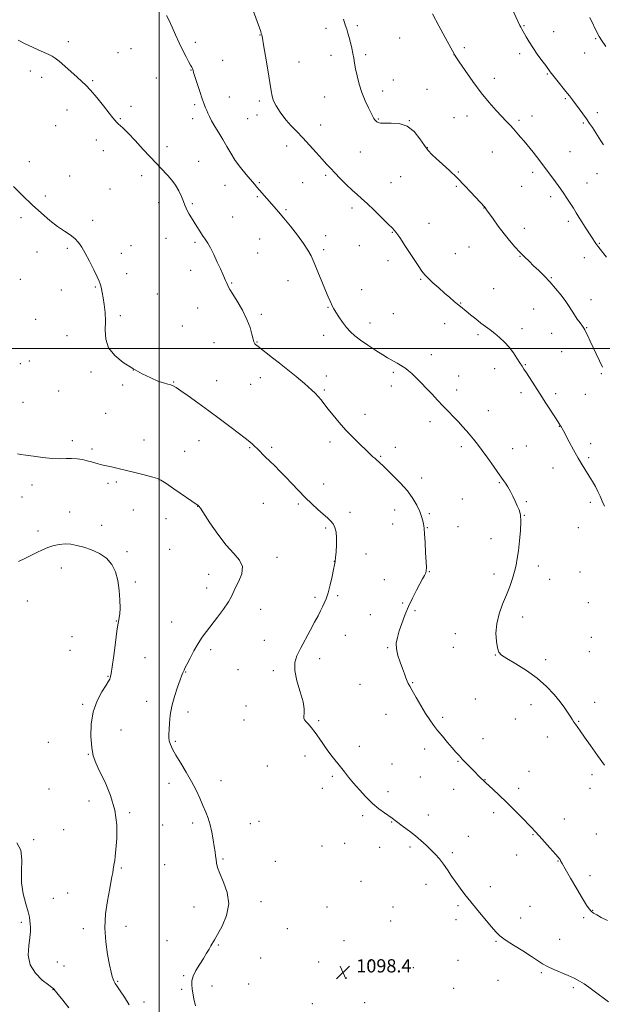
# Model space of a CAD drawing. Extents: x 2197300 to 2200200, y 362300 to 365200.
# Drawn here: x 2197916 to 2198268, y 363604 to 364199 of the extents above; entities that cross this region are included whole.
import ezdxf

# ---------------------------------------------------------------- set-up
doc = ezdxf.new("R2010")
doc.units = 0
doc.header["$MEASUREMENT"] = 0
for name, color, linetype, lineweight in [('32000', 7, 'Continuous', 0), ('DTM SPOT ELEVATION', 2, 'Continuous', 13), ('INDEX CONTOUR', 41, 'Continuous', 13), ('INTERMEDIATE CONTOUR', 44, 'Continuous', 0), ('SPOT ELEVATION', 7, 'Continuous', 0)]:
    doc.layers.add(name, color=color, linetype=linetype, lineweight=lineweight)
doc.styles.add('Style-ITALICS', font='ITALICS.shx')

# ---------------------------------------------------------------- blocks, each defined once
blk = doc.blocks.new('SPOT')
at = {"layer": 'SPOT ELEVATION'}
for p, q in [((-3.91, -3.91), (3.82, 3.81)), ((-1.65, 3.77), (1.72, -3.93))]:
    blk.add_line(p, q, dxfattribs=at)

msp = doc.modelspace()

# ---------------------------------------------------------------- linework, layer by layer
at = {"layer": '32000', "flags": 128}
for points in [[(2198000, 362500), (2198000, 365000)], [(2197500, 364000), (2200000, 364000)]]:
    msp.add_lwpolyline(points, dxfattribs=at)
at = {"layer": 'DTM SPOT ELEVATION'}
for p in [(2198100.62, 364193.25, 1107.52), (2198119.65, 364194.82, 1108.27), (2198220.2, 364194.87, 1112.1), (2198060.89, 364189.29, 1105.96), (2198145.17, 364187.39, 1109.06), (2198238.23, 364191.19, 1112.78), (2197945, 364185.33, 1102.34), (2198021.75, 364184.91, 1104.38), (2198184.3, 364181.65, 1110.32), (2198263.6, 364187.01, 1113.87), (2197975.1, 364178.64, 1102.78), (2197982.83, 364180.98, 1102.93), (2198103.78, 364177.06, 1107.46), (2198124.72, 364177.39, 1108.3), (2198178.03, 364177.31, 1109.99), (2198217.69, 364177.97, 1111.6), (2198256.83, 364178.35, 1113.3), (2198038.24, 364174.06, 1104.83), (2198084.45, 364173.07, 1106.71), (2197922.11, 364167.54, 1101.6), (2197928.95, 364163.76, 1101.61), (2198019.22, 364168.06, 1103.95), (2198234.41, 364165.75, 1111.89), (2197959.76, 364161.66, 1102.13), (2197998.24, 364163.36, 1103.12), (2198141.35, 364162.13, 1108.67), (2198202.27, 364163.14, 1110.6), (2198042.32, 364151.78, 1104.83), (2198099.96, 364151.81, 1107.19), (2198134.79, 364155.53, 1108.49), (2198161.6, 364156.45, 1109.05), (2197982.9, 364146.15, 1102.41), (2198021.34, 364147.13, 1103.72), (2198060.35, 364149.43, 1105.7), (2198245.16, 364150.91, 1111.83), (2197944.22, 364144.09, 1101.43), (2198059.07, 364141.03, 1105.48), (2198185.73, 364140.45, 1109.29), (2198225.17, 364140.39, 1110.65), (2198264.49, 364142.44, 1112.42), (2197937.44, 364134.48, 1101.12), (2197976.51, 364138.68, 1102.1), (2198020.07, 364138.71, 1103.47), (2198053.28, 364138.66, 1105.16), (2198097.39, 364134.89, 1106.69), (2198132.24, 364138.57, 1108.09), (2198150.96, 364137.55, 1108), (2198177.92, 364139.34, 1109.01), (2198217.24, 364137.71, 1110.27), (2198255.99, 364136.17, 1111.82), (2197961.89, 364125.88, 1101.47), (2198076.82, 364122.31, 1105.42), (2197966.19, 364119.51, 1101.44), (2198004.7, 364121.83, 1102.49), (2198121.41, 364118.73, 1107.05), (2198161.83, 364121.26, 1108.05), (2198201.14, 364118.66, 1109.12), (2198248.01, 364118.93, 1110.92), (2197921.41, 364112.87, 1100.37), (2198023.71, 364112.94, 1102.79), (2197945.82, 364104.15, 1100.69), (2197989.3, 364104.25, 1101.51), (2198100.55, 364104.61, 1105.75), (2198180.66, 364106.49, 1108.12), (2198225.51, 364106.46, 1109.62), (2198264.37, 364105.62, 1111.23), (2198039.63, 364098.48, 1103.28), (2198060.41, 364100.19, 1104.15), (2198086.63, 364100.18, 1105.08), (2198139.87, 364100.06, 1106.85), (2198145.85, 364103.78, 1107.12), (2198258.19, 364100.01, 1110.77), (2197970.17, 364096.28, 1101.06), (2198179.4, 364098, 1107.82), (2198218.87, 364097.99, 1109.13), (2197931.16, 364092.13, 1100.29), (2197999.59, 364088.09, 1101.36), (2198019.89, 364087.51, 1102.2), (2198059.13, 364091.74, 1103.82), (2198236.28, 364091.66, 1109.6), (2198076.42, 364083.83, 1104.2), (2198116.28, 364084.89, 1105.61), (2198196.06, 364084.84, 1107.97), (2197916.4, 364079.08, 1099.71), (2197959.84, 364077.38, 1100.32), (2198044.36, 364079.46, 1102.88), (2198162.84, 364075.63, 1106.72), (2198247.1, 364076.84, 1109.65), (2198140.76, 364070.07, 1105.92), (2198220.42, 364072.53, 1108.5), (2198003.96, 364066.47, 1101.21), (2198021.54, 364064.12, 1101.76), (2198060.63, 364066.07, 1103.02), (2198100.45, 364068.12, 1104.62), (2198265.72, 364063.48, 1110.09), (2197926.12, 364058.2, 1099.42), (2197944.55, 364060.45, 1099.82), (2197977.1, 364057.51, 1100.41), (2197982.91, 364062, 1100.55), (2198059.35, 364057.64, 1102.78), (2198099.17, 364059.69, 1104.35), (2198120.78, 364062.13, 1105.14), (2198178.78, 364057.26, 1106.78), (2198187.09, 364061.34, 1107.12), (2198138.2, 364053.12, 1105.51), (2198217.88, 364055.61, 1107.93), (2198256.76, 364054.78, 1109.5), (2197980.37, 364045.19, 1100.39), (2198018.99, 364047.29, 1101.42), (2197916.07, 364041.76, 1098.93), (2198043.66, 364039.6, 1102.09), (2198077.71, 364040.93, 1103.19), (2198157.78, 364041.76, 1105.88), (2198236.7, 364042.72, 1108.1), (2197940.77, 364035.27, 1099.47), (2197961.33, 364037.13, 1099.92), (2197998.9, 364032.83, 1100.73), (2198122.18, 364035.47, 1104.73), (2198201.99, 364036.17, 1106.9), (2198182.04, 364027.44, 1106.07), (2198260.67, 364029.48, 1108.68), (2198023.17, 364024.51, 1101.27), (2198101.82, 364024.83, 1103.9), (2198141.33, 364020.99, 1105.1), (2198226.12, 364023.93, 1107.01), (2197925.27, 364017.68, 1099.1), (2197976.55, 364019.91, 1100.19), (2198061.52, 364020.64, 1102.24), (2198127.2, 364015.44, 1104.61), (2198172.41, 364015.01, 1105.48), (2198013.87, 364013.57, 1100.91), (2198219.07, 364012, 1106.46), (2198236.95, 364009.09, 1107.12), (2198258.17, 364012.59, 1108.08), (2197944.28, 364007.78, 1099.45), (2198032.94, 364003.51, 1101.25), (2198059, 364003.83, 1102.07), (2198099.29, 364007.96, 1103.38), (2198192.43, 364008.36, 1105.73), (2198243.09, 363998.15, 1107.13), (2197921.5, 363992.55, 1099.2), (2198164.23, 363996.33, 1104.65), (2197916.13, 363990.86, 1099.17), (2197958.72, 363985.86, 1099.87), (2197984.3, 363987.1, 1100), (2198141.36, 363985.7, 1103.74), (2198202.49, 363987.85, 1105.43), (2198221.08, 363990.27, 1106.09), (2198008.74, 363979.8, 1100.07), (2198034.69, 363980.53, 1100.66), (2198061.02, 363982.4, 1101.36), (2198100.89, 363983.31, 1102.51), (2198180.8, 363983.41, 1104.72), (2198266.86, 363984.87, 1107.88), (2197939.29, 363974.25, 1099.36), (2197977.93, 363977.88, 1099.8), (2198055.16, 363978.34, 1101.07), (2198099.62, 363974.94, 1102.21), (2198140.09, 363977.3, 1103.44), (2198179.52, 363974.89, 1104.47), (2197917.75, 363967.47, 1099.15), (2198218.53, 363973.26, 1105.6), (2198239.32, 363972.77, 1106.36), (2198257.33, 363972.29, 1107.12), (2198198.72, 363962.49, 1104.72), (2197967.63, 363960.9, 1099.12), (2198124.15, 363960.21, 1102.57), (2198163.49, 363955.77, 1103.55), (2198241.54, 363953.09, 1105.96), (2197947.46, 363944.28, 1098.39), (2197990.67, 363944.86, 1098.72), (2198024.02, 363944.3, 1099.3), (2197959.4, 363939.28, 1098.28), (2198015.25, 363937.99, 1098.91), (2198054.59, 363940.08, 1099.89), (2198067.86, 363940.27, 1100.26), (2198102.99, 363943.52, 1101.56), (2198142.61, 363940.26, 1102.55), (2198182.36, 363940.65, 1103.65), (2198213.48, 363939.57, 1104.59), (2198221.62, 363941.09, 1104.91), (2198260.58, 363942.46, 1106.51), (2198133.69, 363934.88, 1102.13), (2198259.34, 363934.08, 1106.26), (2198237.76, 363927.81, 1105.29), (2197999.75, 363920.62, 1097.97), (2198158.37, 363921.8, 1102.42), (2197923.09, 363917.61, 1097.48), (2197969.04, 363918.65, 1097.66), (2197974.05, 363919.47, 1097.71), (2198099.18, 363918.15, 1100.73), (2198205.25, 363918.96, 1103.89), (2197917, 363910.45, 1097.31), (2198182.91, 363909.17, 1102.68), (2197984.25, 363902.56, 1097.12), (2198023.16, 363904.65, 1097.97), (2198062.74, 363906.55, 1099.21), (2198084, 363906.13, 1099.73), (2198142.2, 363902.45, 1101.43), (2198221.75, 363907.61, 1104.15), (2198260.36, 363907.12, 1105.63), (2197945.96, 363901.35, 1096.74), (2198004.03, 363897.35, 1097.19), (2198115.21, 363901.07, 1100.55), (2198163.1, 363900.35, 1102.18), (2198220.5, 363899.23, 1104.04), (2197965.23, 363893.23, 1096.59), (2198100.4, 363891.62, 1099.72), (2198140.93, 363894.06, 1101.29), (2198161.85, 363891.91, 1102.07), (2198180.4, 363892.48, 1102.67), (2198253.07, 363891.76, 1105.26), (2197926.69, 363889.79, 1096.45), (2198200.25, 363885.27, 1103.38), (2198006.26, 363878.8, 1096.74), (2197980.41, 363877.3, 1096.22), (2198070.99, 363873.85, 1098.45), (2198124.77, 363875.85, 1100.65), (2197940.84, 363867.5, 1095.39), (2198105.63, 363871.42, 1099.98), (2198228.92, 363868.7, 1104.46), (2198029.9, 363863.74, 1097.37), (2198135.88, 363860.51, 1101.05), (2198163.04, 363865.27, 1102.06), (2198202.14, 363863.85, 1103.57), (2198235.66, 363860.6, 1104.75), (2198254.09, 363865.14, 1105.31), (2197985.53, 363859.04, 1096.17), (2198028.63, 363855.4, 1097.36), (2198094.07, 363849.75, 1099.73), (2198107.62, 363850.79, 1100.2), (2197920.39, 363847.57, 1095.13), (2198147.01, 363846.26, 1101.86), (2198259.18, 363846.63, 1105.38), (2198061.17, 363842.51, 1098.71), (2198127.53, 363839.29, 1101.38), (2198154.38, 363841.74, 1102.21), (2198219.34, 363837.86, 1104.5), (2197974.08, 363835.48, 1095.95), (2198007.56, 363834.83, 1097.22), (2197947.24, 363826.05, 1095.14), (2198112.3, 363826.88, 1100.83), (2198178.72, 363827.88, 1103.32), (2198260.9, 363825.54, 1105.14), (2198063.43, 363823.83, 1099.17), (2198137.83, 363819.31, 1101.86), (2198177.48, 363819.5, 1103.26), (2197945.97, 363817.69, 1095.14), (2197991.41, 363813.34, 1096.93), (2198031.09, 363818.24, 1098.35), (2198202.93, 363815.02, 1103.96), (2198259.64, 363817.06, 1104.96), (2198096.86, 363812.79, 1100.51), (2198233.41, 363812.22, 1104.31), (2197969.01, 363802.01, 1095.91), (2198015.96, 363804.7, 1098.06), (2198047.51, 363806.03, 1099.07), (2198068.92, 363805.49, 1099.69), (2198121.27, 363797.33, 1101.28), (2198152.99, 363798.33, 1102.08), (2197953.7, 363785.09, 1095.79), (2197992.33, 363786.91, 1097.44), (2198052.41, 363784.12, 1099.56), (2198190.83, 363788.37, 1102.94), (2198224.45, 363784.89, 1103.53), (2198262.93, 363786.35, 1104.49), (2198017.3, 363780.59, 1098.42), (2198136.92, 363779.18, 1101.33), (2198171.22, 363777.37, 1102.26), (2198051.16, 363775.8, 1099.48), (2198096.22, 363775.34, 1100.12), (2198215.09, 363776.23, 1103.15), (2198253.35, 363774.95, 1104.08), (2197976.86, 363769.72, 1096.93), (2198234.4, 363765.51, 1103.48), (2197932.9, 363762.34, 1094.73), (2198009.67, 363762.86, 1098.16), (2198120.72, 363759.85, 1100.43), (2198195.44, 363764.52, 1102.57), (2197957.18, 363754.98, 1095.92), (2198088.04, 363753.91, 1099.69), (2198160.24, 363758.13, 1101.55), (2198065.27, 363747.98, 1099.19), (2198140.59, 363749.12, 1100.78), (2198180.31, 363750.86, 1101.91), (2198104.53, 363741.66, 1099.8), (2198223.33, 363744.78, 1102.8), (2198261.27, 363742.75, 1103.71), (2198005.86, 363737.55, 1097.56), (2198037.35, 363739.01, 1098.51), (2198157.73, 363741.37, 1101.06), (2198196.64, 363739.76, 1102.04), (2197933.34, 363734.05, 1094.67), (2198098.48, 363734.47, 1099.61), (2198138.11, 363732.46, 1100.38), (2198177.78, 363733.87, 1101.38), (2198216.98, 363734.46, 1102.41), (2198260.03, 363734.43, 1103.49), (2197957.61, 363726.79, 1095.1), (2197982.13, 363719.78, 1096.31), (2198122.72, 363718.01, 1099.72), (2198162.44, 363718.3, 1100.5), (2198201.85, 363719.84, 1101.62), (2198002.07, 363712.34, 1097.08), (2198020.22, 363713.49, 1097.69), (2198055.06, 363713.07, 1098.69), (2198060.21, 363714.54, 1098.81), (2198140.32, 363714.09, 1099.93), (2198244.55, 363716.03, 1102.67), (2197942.26, 363709.53, 1094.56), (2198225.66, 363706.5, 1101.91), (2198263.84, 363706.94, 1102.99), (2197924.1, 363703.57, 1094.11), (2198111.87, 363701.17, 1099.15), (2198186.69, 363705.55, 1100.81), (2198098.19, 363699.65, 1098.95), (2198133.09, 363698.76, 1099.72), (2198151.38, 363699.12, 1099.74), (2198176.94, 363695.68, 1100.26), (2198215.77, 363694.23, 1101.3), (2198003.3, 363688.41, 1097.12), (2198038.55, 363691.82, 1098.12), (2198069.98, 363690.45, 1098.52), (2198240.75, 363690.62, 1101.94), (2197977.06, 363686.36, 1096.2), (2198121.74, 363678.38, 1099.1), (2198161.03, 363676.43, 1099.47), (2198260.11, 363681.75, 1102.51), (2197944.63, 363671.36, 1094.93), (2198199.97, 363675.18, 1100.42), (2197935.98, 363667.98, 1094.63), (2198061.43, 363666.12, 1098.27), (2198020.92, 363662.89, 1097.57), (2198101.19, 363662.87, 1098.65), (2198141.03, 363662.78, 1099.11), (2198180.46, 363663.56, 1099.8), (2198223.93, 363663.2, 1100.83), (2198261.67, 363660.73, 1102.06), (2197916.61, 363653.51, 1093.76), (2198139.79, 363654.44, 1098.97), (2198179.21, 363655.12, 1099.65), (2198218.2, 363656.09, 1100.49), (2198256.37, 363656.44, 1101.76), (2197954.1, 363649.75, 1095.5), (2197979.96, 363651.21, 1096.65), (2198077.26, 363649.77, 1098.36), (2198004.69, 363642.48, 1097.54), (2198111.46, 363642.48, 1098.57), (2198203.29, 363642.05, 1099.9), (2198241.78, 363643.37, 1100.72), (2198035.57, 363639.88, 1098.07), (2197938.36, 363629.61, 1094.6), (2198061.15, 363632.05, 1098.35), (2198096.23, 363629.64, 1098.47), (2198127.72, 363630.25, 1098.47), (2198180.29, 363630.57, 1099.21), (2197942.51, 363627.16, 1094.63), (2198153.5, 363626.22, 1098.69), (2198230.69, 363623.22, 1099.83), (2197974.95, 363617.9, 1096.13), (2198014.7, 363621.43, 1097.89), (2198112.96, 363620.02, 1098.4), (2198204.46, 363618.56, 1099.31), (2197935.85, 363612.89, 1093.97), (2198013.45, 363613.15, 1097.81), (2198031.83, 363615.15, 1098.35), (2198053.97, 363616.3, 1098.49), (2198177.78, 363613.79, 1098.85), (2198250.11, 363614.15, 1099.77), (2197990.72, 363605.45, 1096.58), (2198123.96, 363605.16, 1098.24), (2198092.49, 363604.53, 1098.32)]:
    msp.add_point(p, dxfattribs=at)
at = {"layer": 'INDEX CONTOUR'}
for points in [[(2198164.932, 364202.148, 1110), (2198168.779, 364194.819, 1110), (2198172.614, 364187.716, 1110), (2198178.217, 364177.459, 1110), (2198178.387, 364177.177, 1110), (2198179.151, 364176.016, 1110), (2198181.104, 364173.083, 1110), (2198184.628, 364167.846, 1110), (2198189.253, 364161.206, 1110), (2198194.294, 364154.422, 1110), (2198199.142, 364148.539, 1110), (2198203.48, 364143.735, 1110), (2198209.764, 364137.149, 1110), (2198211.885, 364134.874, 1110), (2198213.846, 364132.691, 1110), (2198215.964, 364130.256, 1110), (2198218.161, 364127.681, 1110), (2198220.258, 364125.189, 1110), (2198222.134, 364122.929, 1110), (2198223.898, 364120.758, 1110), (2198225.717, 364118.458, 1110), (2198227.724, 364115.858, 1110), (2198237.07, 364103.545, 1110), (2198239.199, 364100.72, 1110), (2198240.976, 364098.325, 1110), (2198242.576, 364096.099, 1110), (2198244.247, 364093.677, 1110), (2198246.159, 364090.81, 1110), (2198248.176, 364087.7, 1110), (2198250.087, 364084.662, 1110), (2198251.753, 364081.912, 1110), (2198253.337, 364079.274, 1110), (2198255.073, 364076.471, 1110), (2198257.106, 364073.339, 1110), (2198261.081, 364067.356, 1110), (2198263.647, 364063.442, 1110), (2198264.821, 364061.793, 1110), (2198266.26, 364059.946, 1110), (2198270.097, 364055.191, 1110)], [(2197911.962, 364097.904, 1100), (2197917.404, 364092.37, 1100), (2197923.229, 364086.706, 1100), (2197928.8, 364081.633, 1100), (2197933.94, 364077.309, 1100), (2197938.587, 364073.747, 1100), (2197942.68, 364070.909, 1100), (2197946.173, 364068.553, 1100), (2197949.02, 364066.386, 1100), (2197951.254, 364064.092, 1100), (2197953.214, 364061.28, 1100), (2197955.314, 364057.536, 1100), (2197957.815, 364052.696, 1100), (2197960.362, 364047.594, 1100), (2197962.445, 364043.314, 1100), (2197963.698, 364040.624, 1100), (2197964.324, 364039.036, 1100), (2197964.671, 364037.749, 1100), (2197965.031, 364036.067, 1100), (2197965.478, 364033.726, 1100), (2197966.032, 364030.568, 1100), (2197966.676, 364026.506, 1100), (2197967.23, 364021.728, 1100), (2197967.477, 364016.484, 1100), (2197967.391, 364011.03, 1100), (2197967.72, 364005.605, 1100), (2197969.403, 364000.444, 1100), (2197973.083, 363995.748, 1100), (2197978.222, 363991.562, 1100), (2197983.986, 363987.899, 1100), (2197989.632, 363984.778, 1100), (2197994.792, 363982.251, 1100), (2197999.184, 363980.383, 1100), (2198002.609, 363979.184, 1100), (2198005.161, 363978.461, 1100), (2198007.016, 363977.971, 1100), (2198008.45, 363977.436, 1100), (2198010.167, 363976.441, 1100), (2198012.972, 363974.538, 1100), (2198017.45, 363971.407, 1100), (2198023.297, 363967.243, 1100), (2198029.987, 363962.37, 1100), (2198036.945, 363957.172, 1100), (2198043.398, 363952.268, 1100), (2198051.763, 363945.848, 1100), (2198053.608, 363944.412, 1100), (2198054.809, 363943.43, 1100), (2198056.015, 363942.383, 1100), (2198057.45, 363941.066, 1100), (2198059.229, 363939.352, 1100), (2198063.988, 363934.621, 1100), (2198066.78, 363931.89, 1100), (2198069.729, 363929.077, 1100), (2198072.878, 363926.036, 1100), (2198076.3, 363922.564, 1100), (2198080.037, 363918.546, 1100), (2198083.993, 363914.24, 1100), (2198088.039, 363910, 1100), (2198092.028, 363906.132, 1100), (2198095.744, 363902.773, 1100), (2198098.957, 363900.014, 1100), (2198101.494, 363897.87, 1100), (2198103.429, 363896.049, 1100), (2198104.897, 363894.18, 1100), (2198106.005, 363891.931, 1100), (2198106.747, 363889.129, 1100), (2198107.091, 363885.641, 1100), (2198107.041, 363881.483, 1100), (2198106.745, 363877.271, 1100), (2198106.392, 363873.771, 1100), (2198106.106, 363871.434, 1100), (2198105.772, 363869.447, 1100), (2198105.216, 363866.68, 1100), (2198104.32, 363862.377, 1100), (2198103.183, 363857.282, 1100), (2198101.962, 363852.512, 1100), (2198100.782, 363848.912, 1100), (2198099.642, 363846.239, 1100), (2198098.511, 363843.975, 1100), (2198097.32, 363841.616, 1100), (2198095.839, 363838.711, 1100), (2198093.804, 363834.825, 1100), (2198091.076, 363829.739, 1100), (2198085.178, 363818.862, 1100), (2198082.979, 363814.535, 1100), (2198081.753, 363810.455, 1100), (2198081.778, 363805.624, 1100), (2198083.135, 363799.417, 1100), (2198085.109, 363792.709, 1100), (2198086.787, 363786.748, 1100), (2198087.491, 363782.492, 1100), (2198087.488, 363779.744, 1100), (2198087.284, 363778.011, 1100), (2198087.311, 363776.831, 1100), (2198087.733, 363775.843, 1100), (2198088.642, 363774.714, 1100), (2198090.095, 363773.151, 1100), (2198091.996, 363771.015, 1100), (2198094.208, 363768.21, 1100), (2198096.616, 363764.723, 1100), (2198099.15, 363760.874, 1100), (2198101.755, 363757.065, 1100), (2198104.375, 363753.608, 1100), (2198109.42, 363747.437, 1100), (2198111.783, 363744.42, 1100), (2198114.284, 363741.203, 1100), (2198117.226, 363737.588, 1100), (2198120.805, 363733.483, 1100), (2198124.791, 363729.243, 1100), (2198128.847, 363725.333, 1100), (2198132.658, 363722.126, 1100), (2198136.007, 363719.629, 1100), (2198140.674, 363716.366, 1100), (2198142.417, 363715.092, 1100), (2198147.507, 363711.311, 1100), (2198151.023, 363708.648, 1100), (2198154.642, 363705.789, 1100), (2198157.999, 363702.954, 1100), (2198161.07, 363700.176, 1100), (2198163.918, 363697.438, 1100), (2198166.601, 363694.703, 1100), (2198169.165, 363691.845, 1100), (2198171.651, 363688.717, 1100), (2198174.1, 363685.229, 1100), (2198176.549, 363681.521, 1100), (2198179.029, 363677.792, 1100), (2198181.618, 363674.145, 1100), (2198184.548, 363670.296, 1100), (2198188.099, 363665.863, 1100), (2198192.373, 363660.676, 1100), (2198200.529, 363650.904, 1100), (2198203.192, 363647.772, 1100), (2198205.596, 363645.42, 1100), (2198208.899, 363642.97, 1100), (2198213.848, 363639.8, 1100), (2198219.562, 363636.281, 1100), (2198224.753, 363633.041, 1100), (2198231.42, 363628.598, 1100), (2198234.467, 363626.864, 1100), (2198238.353, 363625.068, 1100), (2198246.979, 363621.449, 1100), (2198250.628, 363619.78, 1100), (2198253.769, 363618.141, 1100), (2198256.639, 363616.411, 1100), (2198259.492, 363614.46, 1100), (2198262.664, 363612.117, 1100), (2198271.178, 363605.649, 1100)]]:
    msp.add_polyline3d(points, dxfattribs=at)
at = {"layer": 'INTERMEDIATE CONTOUR'}
for points in [[(2198209.19, 364213.576, 1112), (2198217.802, 364195.029, 1112), (2198218.258, 364194.093, 1112), (2198218.731, 364193.199, 1112), (2198221.552, 364188.133, 1112), (2198223.283, 364185.202, 1112), (2198225.532, 364181.698, 1112), (2198228.268, 364177.78, 1112), (2198231.063, 364173.948, 1112), (2198233.39, 364170.794, 1112), (2198236.126, 364167.006, 1112), (2198237.671, 364164.985, 1112), (2198240.019, 364162.042, 1112), (2198245.488, 364155.256, 1112), (2198247.637, 364152.53, 1112), (2198249.462, 364150.147, 1112), (2198253.489, 364144.78, 1112), (2198255.791, 364141.67, 1112), (2198257.972, 364138.646, 1112), (2198259.848, 364135.93, 1112), (2198261.524, 364133.393, 1112), (2198266.689, 364125.343, 1112), (2198268.281, 364122.914, 1112)], [(2198056.145, 364205.657, 1106), (2198061.217, 364191.392, 1106), (2198061.602, 364190.261, 1106), (2198061.881, 364189.295, 1106), (2198062.265, 364187.394, 1106), (2198062.979, 364183.328, 1106), (2198064.153, 364176.414, 1106), (2198065.528, 364168.177, 1106), (2198066.751, 364160.69, 1106), (2198067.571, 364155.537, 1106), (2198068.144, 364152.329, 1106), (2198068.731, 364150.185, 1106), (2198069.533, 364148.352, 1106), (2198070.542, 364146.576, 1106), (2198072.972, 364142.704, 1106), (2198074.553, 364140.409, 1106), (2198076.657, 364137.774, 1106), (2198079.446, 364134.732, 1106), (2198082.836, 364131.228, 1106), (2198086.684, 364127.213, 1106), (2198090.799, 364122.737, 1106), (2198094.802, 364118.259, 1106), (2198098.269, 364114.339, 1106), (2198100.951, 364111.331, 1106), (2198103.299, 364108.775, 1106), (2198105.938, 364106.003, 1106), (2198109.295, 364102.565, 1106), (2198113.002, 364098.868, 1106), (2198116.49, 364095.534, 1106), (2198119.397, 364092.951, 1106), (2198122.187, 364090.558, 1106), (2198125.525, 364087.558, 1106), (2198129.811, 364083.46, 1106), (2198134.364, 364078.983, 1106), (2198138.234, 364075.148, 1106), (2198140.801, 364072.579, 1106), (2198142.77, 364070.307, 1106), (2198145.176, 364066.959, 1106), (2198148.718, 364061.661, 1106), (2198156.26, 364050.141, 1106), (2198158.595, 364046.673, 1106), (2198160.32, 364044.47, 1106), (2198162.321, 364042.437, 1106), (2198165.241, 364039.738, 1106), (2198168.759, 364036.583, 1106), (2198172.314, 364033.443, 1106), (2198175.439, 364030.707, 1106), (2198178.047, 364028.455, 1106), (2198180.145, 364026.681, 1106), (2198181.813, 364025.321, 1106), (2198185.375, 364022.465, 1106), (2198188.002, 364020.313, 1106), (2198191.056, 364017.831, 1106), (2198194.168, 364015.388, 1106), (2198197.057, 364013.247, 1106), (2198199.802, 364011.25, 1106), (2198202.572, 364009.136, 1106), (2198205.481, 364006.69, 1106), (2198208.425, 364003.887, 1106), (2198211.248, 364000.751, 1106), (2198213.805, 363997.371, 1106), (2198215.999, 363994.1, 1106), (2198217.742, 363991.354, 1106), (2198219.038, 363989.357, 1106), (2198220.229, 363987.569, 1106), (2198221.744, 363985.254, 1106), (2198226.708, 363977.459, 1106), (2198229.97, 363972.369, 1106), (2198233.505, 363966.927, 1106), (2198239.611, 363957.592, 1106), (2198241.344, 363954.901, 1106), (2198242.295, 363953.373, 1106), (2198242.822, 363952.48, 1106), (2198243.277, 363951.677, 1106), (2198244.007, 363950.339, 1106), (2198247.535, 363943.748, 1106), (2198250.225, 363938.78, 1106), (2198252.983, 363933.851, 1106), (2198255.45, 363929.68, 1106), (2198259.65, 363922.916, 1106), (2198261.56, 363919.731, 1106), (2198263.325, 363916.599, 1106), (2198264.875, 363913.601, 1106), (2198266.19, 363910.766, 1106), (2198267.442, 363907.936, 1106), (2198268.853, 363904.906, 1106)], [(2198004.342, 364201.049, 1104), (2198005.898, 364197.929, 1104), (2198007.686, 364194.046, 1104), (2198009.787, 364189.388, 1104), (2198012.037, 364184.448, 1104), (2198014.213, 364179.844, 1104), (2198016.12, 364176.08, 1104), (2198017.679, 364173.204, 1104), (2198018.836, 364171.148, 1104), (2198019.572, 364169.816, 1104), (2198019.986, 364169, 1104), (2198020.208, 364168.46, 1104), (2198020.387, 364167.888, 1104), (2198020.742, 364166.692, 1104), (2198021.51, 364164.207, 1104), (2198022.831, 364160.079, 1104), (2198024.438, 364155.18, 1104), (2198025.967, 364150.693, 1104), (2198027.136, 364147.507, 1104), (2198027.995, 364145.362, 1104), (2198028.68, 364143.702, 1104), (2198029.345, 364142.024, 1104), (2198030.226, 364140.023, 1104), (2198031.581, 364137.441, 1104), (2198033.57, 364134.118, 1104), (2198035.961, 364130.253, 1104), (2198038.428, 364126.141, 1104), (2198040.748, 364122.013, 1104), (2198043.119, 364117.851, 1104), (2198045.844, 364113.573, 1104), (2198049.084, 364109.187, 1104), (2198052.431, 364105.057, 1104), (2198057.412, 364099.198, 1104), (2198058.994, 364097.358, 1104), (2198060.577, 364095.547, 1104), (2198069.463, 364085.585, 1104), (2198072.032, 364082.612, 1104), (2198075.22, 364078.774, 1104), (2198079.204, 364073.805, 1104), (2198083.414, 364068.375, 1104), (2198087.092, 364063.388, 1104), (2198089.707, 364059.433, 1104), (2198091.641, 364055.854, 1104), (2198093.507, 364051.677, 1104), (2198095.747, 364046.274, 1104), (2198098.144, 364040.381, 1104), (2198100.315, 364035.075, 1104), (2198101.962, 364031.186, 1104), (2198103.13, 364028.55, 1104), (2198104.594, 364025.378, 1104), (2198105.347, 364023.946, 1104), (2198106.535, 364021.979, 1104), (2198108.377, 364019.167, 1104), (2198110.659, 364015.902, 1104), (2198113.064, 364012.756, 1104), (2198115.408, 364010.123, 1104), (2198118.042, 364007.728, 1104), (2198121.453, 364005.124, 1104), (2198125.894, 364002.034, 1104), (2198130.683, 363998.854, 1104), (2198134.904, 363996.151, 1104), (2198137.892, 363994.328, 1104), (2198139.978, 363993.141, 1104), (2198141.74, 363992.185, 1104), (2198143.629, 363991.139, 1104), (2198145.572, 363990.017, 1104), (2198147.366, 363988.917, 1104), (2198148.903, 363987.868, 1104), (2198150.461, 363986.62, 1104), (2198152.412, 363984.858, 1104), (2198155.022, 363982.36, 1104), (2198158.126, 363979.279, 1104), (2198161.45, 363975.865, 1104), (2198164.773, 363972.336, 1104), (2198168.062, 363968.79, 1104), (2198171.333, 363965.291, 1104), (2198174.585, 363961.901, 1104), (2198177.716, 363958.675, 1104), (2198180.606, 363955.662, 1104), (2198183.173, 363952.892, 1104), (2198185.487, 363950.295, 1104), (2198187.657, 363947.781, 1104), (2198189.813, 363945.209, 1104), (2198192.181, 363942.244, 1104), (2198195.007, 363938.498, 1104), (2198198.385, 363933.819, 1104), (2198201.785, 363929, 1104), (2198204.523, 363925.065, 1104), (2198207.806, 363920.291, 1104), (2198208.982, 363918.621, 1104), (2198210.472, 363916.393, 1104), (2198212.062, 363913.745, 1104), (2198213.573, 363910.835, 1104), (2198214.959, 363907.874, 1104), (2198216.206, 363905.085, 1104), (2198217.279, 363902.529, 1104), (2198218.051, 363899.626, 1104), (2198218.372, 363895.631, 1104), (2198218.157, 363890.107, 1104), (2198217.576, 363883.843, 1104), (2198216.864, 363877.935, 1104), (2198216.191, 363873.185, 1104), (2198215.462, 363869.225, 1104), (2198214.519, 363865.394, 1104), (2198213.233, 363861.146, 1104), (2198211.587, 363856.401, 1104), (2198209.596, 363851.193, 1104), (2198207.352, 363845.584, 1104), (2198205.258, 363839.738, 1104), (2198203.792, 363833.845, 1104), (2198203.295, 363828.147, 1104), (2198203.547, 363823.096, 1104), (2198204.186, 363819.196, 1104), (2198205.045, 363816.707, 1104), (2198206.704, 363814.903, 1104), (2198209.941, 363812.812, 1104), (2198215.21, 363809.677, 1104), (2198221.675, 363805.616, 1104), (2198228.182, 363800.955, 1104), (2198233.788, 363796.028, 1104), (2198238.373, 363791.164, 1104), (2198242.025, 363786.696, 1104), (2198244.841, 363782.898, 1104), (2198246.941, 363779.827, 1104), (2198248.45, 363777.48, 1104), (2198249.514, 363775.797, 1104), (2198250.365, 363774.485, 1104), (2198251.25, 363773.191, 1104), (2198254.166, 363769.114, 1104), (2198256.752, 363765.435, 1104), (2198260.335, 363760.278, 1104), (2198264.551, 363754.308, 1104), (2198268.905, 363748.413, 1104)], [(2198260.021, 364199.831, 1114), (2198264.657, 364190.262, 1114), (2198265.653, 364188.352, 1114), (2198267.049, 364186.089, 1114), (2198269.607, 364182.309, 1114)], [(2198111.213, 364198.76, 1108), (2198112.341, 364195.428, 1108), (2198113.192, 364192.779, 1108), (2198113.888, 364190.419, 1108), (2198114.58, 364187.854, 1108), (2198115.373, 364184.744, 1108), (2198116.186, 364181.348, 1108), (2198116.892, 364178.078, 1108), (2198117.418, 364175.187, 1108), (2198117.894, 364172.301, 1108), (2198118.503, 364168.884, 1108), (2198119.403, 364164.568, 1108), (2198120.652, 364159.623, 1108), (2198122.281, 364154.48, 1108), (2198124.256, 364149.566, 1108), (2198126.271, 364145.278, 1108), (2198127.952, 364142.006, 1108), (2198129.029, 364140, 1108), (2198129.647, 364138.936, 1108), (2198130.052, 364138.347, 1108), (2198130.455, 364137.844, 1108), (2198130.915, 364137.346, 1108), (2198131.452, 364136.848, 1108), (2198132.175, 364136.371, 1108), (2198133.528, 364136.03, 1108), (2198136.046, 364135.962, 1108), (2198140.029, 364136.142, 1108), (2198144.867, 364135.877, 1108), (2198149.719, 364134.31, 1108), (2198153.896, 364130.928, 1108), (2198157.325, 364126.591, 1108), (2198160.081, 364122.506, 1108), (2198162.328, 364119.54, 1108), (2198164.542, 364117.213, 1108), (2198167.288, 364114.705, 1108), (2198170.96, 364111.385, 1108), (2198175.297, 364107.368, 1108), (2198179.876, 364102.958, 1108), (2198184.288, 364098.478, 1108), (2198188.22, 364094.324, 1108), (2198196.497, 364085.354, 1108), (2198196.705, 364085.098, 1108), (2198196.992, 364084.72, 1108), (2198197.677, 364083.763, 1108), (2198201.567, 364078.228, 1108), (2198204.719, 364073.849, 1108), (2198208.168, 364069.289, 1108), (2198211.56, 364065.142, 1108), (2198214.784, 364061.482, 1108), (2198217.79, 364058.255, 1108), (2198220.567, 364055.382, 1108), (2198223.267, 364052.69, 1108), (2198226.073, 364049.982, 1108), (2198229.132, 364047.078, 1108), (2198232.417, 364043.866, 1108), (2198235.858, 364040.251, 1108), (2198239.348, 364036.228, 1108), (2198242.63, 364032.137, 1108), (2198245.411, 364028.411, 1108), (2198247.506, 364025.352, 1108), (2198250.721, 364020.314, 1108), (2198252.436, 364017.791, 1108), (2198254.117, 364015.417, 1108), (2198255.473, 364013.527, 1108), (2198256.319, 364012.299, 1108), (2198256.909, 364011.286, 1108), (2198257.608, 364009.883, 1108), (2198258.706, 364007.61, 1108), (2198260.203, 364004.485, 1108), (2198262.023, 364000.652, 1108), (2198267.68, 363988.641, 1108)], [(2197914.818, 364186.174, 1102), (2197919.044, 364184.001, 1102), (2197923.392, 364181.845, 1102), (2197927.323, 364180.049, 1102), (2197933.267, 364177.515, 1102), (2197935.208, 364176.569, 1102), (2197937.033, 364175.367, 1102), (2197939.44, 364173.413, 1102), (2197942.876, 364170.421, 1102), (2197950.438, 364163.737, 1102), (2197953.246, 364161.289, 1102), (2197955.702, 364158.97, 1102), (2197958.541, 364155.877, 1102), (2197962.231, 364151.446, 1102), (2197966.204, 364146.491, 1102), (2197969.638, 364142.166, 1102), (2197971.904, 364139.347, 1102), (2197973.193, 364137.792, 1102), (2197974.374, 364136.442, 1102), (2197974.83, 364135.977, 1102), (2197975.442, 364135.433, 1102), (2197976.427, 364134.593, 1102), (2197978.173, 364132.975, 1102), (2197981.11, 364130.032, 1102), (2197985.426, 364125.496, 1102), (2197990.349, 364120.227, 1102), (2197998.21, 364111.769, 1102), (2198000.696, 364109.126, 1102), (2198005.217, 364104.409, 1102), (2198007.607, 364101.684, 1102), (2198009.847, 364098.616, 1102), (2198011.764, 364095.225, 1102), (2198013.329, 364091.835, 1102), (2198014.547, 364088.844, 1102), (2198015.459, 364086.527, 1102), (2198016.231, 364084.668, 1102), (2198017.064, 364082.927, 1102), (2198018.122, 364081.015, 1102), (2198019.422, 364078.84, 1102), (2198022.649, 364073.597, 1102), (2198024.423, 364070.775, 1102), (2198026.133, 364068.184, 1102), (2198027.697, 364065.962, 1102), (2198029.247, 364063.66, 1102), (2198030.967, 364060.679, 1102), (2198032.963, 364056.657, 1102), (2198035.029, 364052.178, 1102), (2198036.882, 364048.063, 1102), (2198038.303, 364044.947, 1102), (2198040.07, 364041.127, 1102), (2198040.62, 364039.886, 1102), (2198041.417, 364038.024, 1102), (2198041.847, 364037.125, 1102), (2198042.687, 364035.632, 1102), (2198044.341, 364032.894, 1102), (2198047.019, 364028.517, 1102), (2198050.144, 364023.121, 1102), (2198052.942, 364017.581, 1102), (2198054.824, 364012.654, 1102), (2198055.929, 364008.642, 1102), (2198056.581, 364005.729, 1102), (2198057.057, 364004, 1102), (2198057.442, 364003.146, 1102), (2198057.78, 364002.757, 1102), (2198058.099, 364002.491, 1102), (2198058.947, 364001.884, 1102), (2198059.706, 364001.291, 1102), (2198068.388, 363994.35, 1102), (2198072.498, 363991.103, 1102), (2198079.673, 363985.532, 1102), (2198082.676, 363983.151, 1102), (2198085.338, 363980.941, 1102), (2198087.735, 363978.859, 1102), (2198089.956, 363976.874, 1102), (2198092.075, 363974.946, 1102), (2198094.077, 363973.027, 1102), (2198095.932, 363971.066, 1102), (2198097.667, 363968.979, 1102), (2198101.874, 363963.525, 1102), (2198104.906, 363959.749, 1102), (2198108.565, 363955.413, 1102), (2198112.705, 363950.802, 1102), (2198117.116, 363946.211, 1102), (2198121.352, 363942.012, 1102), (2198124.908, 363938.587, 1102), (2198127.413, 363936.204, 1102), (2198129.049, 363934.679, 1102), (2198130.133, 363933.709, 1102), (2198131.665, 363932.422, 1102), (2198132.406, 363931.763, 1102), (2198133.354, 363930.844, 1102), (2198134.894, 363929.331, 1102), (2198141.273, 363923.19, 1102), (2198145.701, 363918.73, 1102), (2198149.899, 363914.012, 1102), (2198153.193, 363909.501, 1102), (2198155.588, 363905.359, 1102), (2198157.258, 363901.678, 1102), (2198158.37, 363898.543, 1102), (2198159.065, 363896.028, 1102), (2198159.477, 363894.201, 1102), (2198159.733, 363892.934, 1102), (2198159.927, 363891.298, 1102), (2198160.151, 363888.165, 1102), (2198160.466, 363882.876, 1102), (2198160.815, 363876.654, 1102), (2198161.111, 363871.191, 1102), (2198161.272, 363867.743, 1102), (2198161.219, 363865.823, 1102), (2198160.876, 363864.505, 1102), (2198160.167, 363862.978, 1102), (2198159.025, 363860.877, 1102), (2198157.385, 363857.951, 1102), (2198155.24, 363854.043, 1102), (2198152.821, 363849.378, 1102), (2198150.419, 363844.276, 1102), (2198148.276, 363839.054, 1102), (2198146.444, 363834.022, 1102), (2198144.925, 363829.485, 1102), (2198143.757, 363825.627, 1102), (2198143.109, 363822.14, 1102), (2198143.185, 363818.593, 1102), (2198144.079, 363814.689, 1102), (2198145.47, 363810.667, 1102), (2198146.92, 363806.899, 1102), (2198148.087, 363803.697, 1102), (2198148.974, 363801.127, 1102), (2198149.67, 363799.193, 1102), (2198150.315, 363797.766, 1102), (2198151.224, 363796.157, 1102), (2198152.759, 363793.543, 1102), (2198155.137, 363789.404, 1102), (2198157.998, 363784.448, 1102), (2198160.833, 363779.686, 1102), (2198163.283, 363775.864, 1102), (2198165.572, 363772.657, 1102), (2198168.067, 363769.476, 1102), (2198171.008, 363765.904, 1102), (2198174.099, 363762.241, 1102), (2198176.91, 363758.959, 1102), (2198179.155, 363756.377, 1102), (2198181.106, 363754.195, 1102), (2198183.18, 363751.957, 1102), (2198185.66, 363749.349, 1102), (2198188.3, 363746.614, 1102), (2198190.722, 363744.138, 1102), (2198192.631, 363742.218, 1102), (2198194.059, 363740.806, 1102), (2198195.997, 363738.942, 1102), (2198197.087, 363737.923, 1102), (2198201.663, 363733.706, 1102), (2198205.342, 363730.262, 1102), (2198209.624, 363726.148, 1102), (2198214.196, 363721.615, 1102), (2198218.574, 363717.184, 1102), (2198224.87, 363710.728, 1102), (2198227.024, 363708.457, 1102), (2198229.458, 363705.793, 1102), (2198232.673, 363702.196, 1102), (2198240.796, 363692.999, 1102), (2198241.644, 363691.988, 1102), (2198242.021, 363691.434, 1102), (2198242.381, 363690.752, 1102), (2198243.241, 363689.154, 1102), (2198245.131, 363685.806, 1102), (2198248.336, 363680.281, 1102), (2198252.148, 363673.789, 1102), (2198255.611, 363667.953, 1102), (2198258.01, 363664.009, 1102), (2198259.592, 363661.665, 1102), (2198260.842, 363660.247, 1102), (2198262.227, 363659.144, 1102), (2198264.128, 363658.007, 1102), (2198266.906, 363656.551, 1102), (2198270.717, 363654.604, 1102)], [(2197914.274, 363936.41, 1098), (2197916.405, 363936.093, 1098), (2197919.311, 363935.698, 1098), (2197923.951, 363935.004, 1098), (2197929.623, 363934.214, 1098), (2197935.209, 363933.64, 1098), (2197939.842, 363933.493, 1098), (2197943.663, 363933.585, 1098), (2197947.066, 363933.628, 1098), (2197950.358, 363933.396, 1098), (2197953.52, 363932.915, 1098), (2197956.447, 363932.272, 1098), (2197959.047, 363931.556, 1098), (2197963.095, 363930.298, 1098), (2197964.564, 363929.909, 1098), (2197966.089, 363929.582, 1098), (2197968.16, 363929.153, 1098), (2197971.187, 363928.487, 1098), (2197975.217, 363927.557, 1098), (2197980.213, 363926.363, 1098), (2197985.967, 363924.948, 1098), (2197991.61, 363923.533, 1098), (2197996.102, 363922.382, 1098), (2197998.834, 363921.593, 1098), (2198000.914, 363920.599, 1098), (2198003.879, 363918.667, 1098), (2198008.738, 363915.372, 1098), (2198023.495, 363905.308, 1098), (2198023.65, 363905.176, 1098), (2198023.91, 363904.867, 1098), (2198024.78, 363903.591, 1098), (2198030.584, 363894.765, 1098), (2198035.358, 363887.871, 1098), (2198040.427, 363881.321, 1098), (2198045.038, 363876.3, 1098), (2198048.515, 363872.314, 1098), (2198050.204, 363868.451, 1098), (2198049.748, 363864.063, 1098), (2198047.986, 363859.571, 1098), (2198046.055, 363855.66, 1098), (2198043.636, 363850.185, 1098), (2198041.841, 363847.049, 1098), (2198038.833, 363842.717, 1098), (2198035.117, 363837.755, 1098), (2198028.435, 363829.148, 1098), (2198025.887, 363825.685, 1098), (2198023.465, 363821.957, 1098), (2198020.936, 363817.54, 1098), (2198018.544, 363813.042, 1098), (2198016.65, 363809.324, 1098), (2198015.506, 363807.017, 1098), (2198014.926, 363805.791, 1098), (2198014.277, 363804.3, 1098), (2198013.698, 363802.838, 1098), (2198012.658, 363800.062, 1098), (2198011.053, 363795.582, 1098), (2198009.23, 363789.976, 1098), (2198007.647, 363784.063, 1098), (2198006.651, 363778.559, 1098), (2198006.134, 363773.79, 1098), (2198005.878, 363769.978, 1098), (2198005.719, 363767.226, 1098), (2198005.724, 363765.145, 1098), (2198006.013, 363763.221, 1098), (2198006.72, 363760.984, 1098), (2198008.014, 363758.133, 1098), (2198010.077, 363754.404, 1098), (2198012.972, 363749.661, 1098), (2198016.293, 363744.263, 1098), (2198019.522, 363738.692, 1098), (2198022.243, 363733.368, 1098), (2198024.483, 363728.447, 1098), (2198026.375, 363724.023, 1098), (2198028.031, 363720.105, 1098), (2198029.473, 363716.37, 1098), (2198030.702, 363712.407, 1098), (2198031.721, 363707.969, 1098), (2198032.543, 363703.441, 1098), (2198033.18, 363699.373, 1098), (2198033.651, 363696.165, 1098), (2198033.991, 363693.646, 1098), (2198034.236, 363691.503, 1098), (2198034.489, 363689.38, 1098), (2198035.102, 363686.752, 1098), (2198036.489, 363683.053, 1098), (2198038.789, 363677.896, 1098), (2198041.016, 363671.605, 1098), (2198041.907, 363664.684, 1098), (2198040.618, 363657.678, 1098), (2198037.976, 363651.286, 1098), (2198035.229, 363646.251, 1098), (2198033.337, 363643.046, 1098), (2198031.156, 363639.45, 1098), (2198030.018, 363637.456, 1098), (2198028.559, 363634.923, 1098), (2198026.684, 363631.829, 1098), (2198024.4, 363628.228, 1098), (2198022.137, 363624.486, 1098), (2198020.426, 363621.045, 1098), (2198019.651, 363618.218, 1098), (2198019.592, 363615.784, 1098), (2198019.879, 363613.396, 1098), (2198020.239, 363610.712, 1098), (2198020.804, 363607.423, 1098), (2198021.801, 363603.23, 1098)], [(2197915.059, 363871.358, 1096), (2197918.797, 363873.149, 1096), (2197922.434, 363875.118, 1096), (2197925.942, 363876.948, 1096), (2197929.364, 363878.558, 1096), (2197932.767, 363879.92, 1096), (2197936.201, 363881, 1096), (2197939.652, 363881.726, 1096), (2197943.092, 363882.015, 1096), (2197946.537, 363881.803, 1096), (2197950.2, 363881.108, 1096), (2197954.338, 363879.969, 1096), (2197959.058, 363878.391, 1096), (2197963.867, 363876.247, 1096), (2197968.119, 363873.379, 1096), (2197971.313, 363869.666, 1096), (2197973.521, 363865.133, 1096), (2197974.961, 363859.845, 1096), (2197975.828, 363853.984, 1096), (2197976.247, 363848.204, 1096), (2197976.32, 363843.279, 1096), (2197976.152, 363839.792, 1096), (2197975.855, 363837.55, 1096), (2197975.54, 363836.167, 1096), (2197975.274, 363835.111, 1096), (2197974.939, 363833.251, 1096), (2197974.374, 363829.311, 1096), (2197973.484, 363822.592, 1096), (2197972.457, 363814.724, 1096), (2197971.549, 363807.918, 1096), (2197970.952, 363803.834, 1096), (2197970.6, 363801.929, 1096), (2197970.368, 363801.11, 1096), (2197970.083, 363800.372, 1096), (2197969.383, 363799.076, 1096), (2197967.86, 363796.671, 1096), (2197965.322, 363792.732, 1096), (2197962.428, 363787.346, 1096), (2197960.051, 363780.724, 1096), (2197958.859, 363773.21, 1096), (2197958.696, 363765.67, 1096), (2197959.203, 363759.101, 1096), (2197960.124, 363754.117, 1096), (2197961.622, 363749.786, 1096), (2197963.963, 363744.794, 1096), (2197967.21, 363738.142, 1096), (2197970.609, 363730.111, 1096), (2197973.202, 363721.296, 1096), (2197974.299, 363712.349, 1096), (2197974.28, 363704.14, 1096), (2197973.793, 363697.601, 1096), (2197973.367, 363693.352, 1096), (2197973.054, 363690.805, 1096), (2197972.79, 363689.075, 1096), (2197972.211, 363685.579, 1096), (2197971.855, 363683.513, 1096), (2197971.418, 363681.048, 1096), (2197970.798, 363677.721, 1096), (2197969.883, 363672.997, 1096), (2197968.663, 363666.532, 1096), (2197967.556, 363658.763, 1096), (2197967.087, 363650.319, 1096), (2197967.605, 363641.852, 1096), (2197968.756, 363634.102, 1096), (2197970.012, 363627.829, 1096), (2197970.953, 363623.567, 1096), (2197971.594, 363620.937, 1096), (2197972.057, 363619.333, 1096), (2197972.455, 363618.227, 1096), (2197972.841, 363617.397, 1096), (2197973.261, 363616.7, 1096), (2197974.74, 363614.591, 1096), (2197976.386, 363612.161, 1096), (2197978.9, 363608.341, 1096), (2197981.805, 363603.865, 1096)], [(2197914.024, 363701.49, 1094), (2197916.323, 363697.088, 1094), (2197917.012, 363691.277, 1094), (2197916.807, 363684.538, 1094), (2197916.794, 363677.496, 1094), (2197917.76, 363670.745, 1094), (2197919.309, 363664.764, 1094), (2197920.745, 363660.002, 1094), (2197921.547, 363656.728, 1094), (2197921.854, 363654.499, 1094), (2197921.984, 363652.691, 1094), (2197922.154, 363650.715, 1094), (2197922.209, 363648.103, 1094), (2197921.895, 363644.419, 1094), (2197921.174, 363639.425, 1094), (2197920.864, 363633.677, 1094), (2197921.992, 363627.927, 1094), (2197925.173, 363622.842, 1094), (2197929.349, 363618.739, 1094), (2197933.053, 363615.847, 1094), (2197935.17, 363614.27, 1094), (2197936.009, 363613.61, 1094), (2197936.239, 363613.345, 1094), (2197936.484, 363612.96, 1094), (2197937.21, 363611.982, 1094), (2197938.842, 363609.945, 1094), (2197941.669, 363606.535, 1094), (2197945.458, 363602.028, 1094)]]:
    msp.add_polyline3d(points, dxfattribs=at)

# ---------------------------------------------------------------- block references
at = {"layer": 'SPOT ELEVATION'}
msp.add_blockref('SPOT', (2198110.958, 363623.311, 1098.425), dxfattribs=at)

# ---------------------------------------------------------------- texts
at = {"layer": 'SPOT ELEVATION', "style": 'Style-ITALICS'}
msp.add_text('1098.4', height=8, dxfattribs=at).set_placement((2198118.958, 363623.311, 1098.425))

doc.saveas('drawing.dxf')
